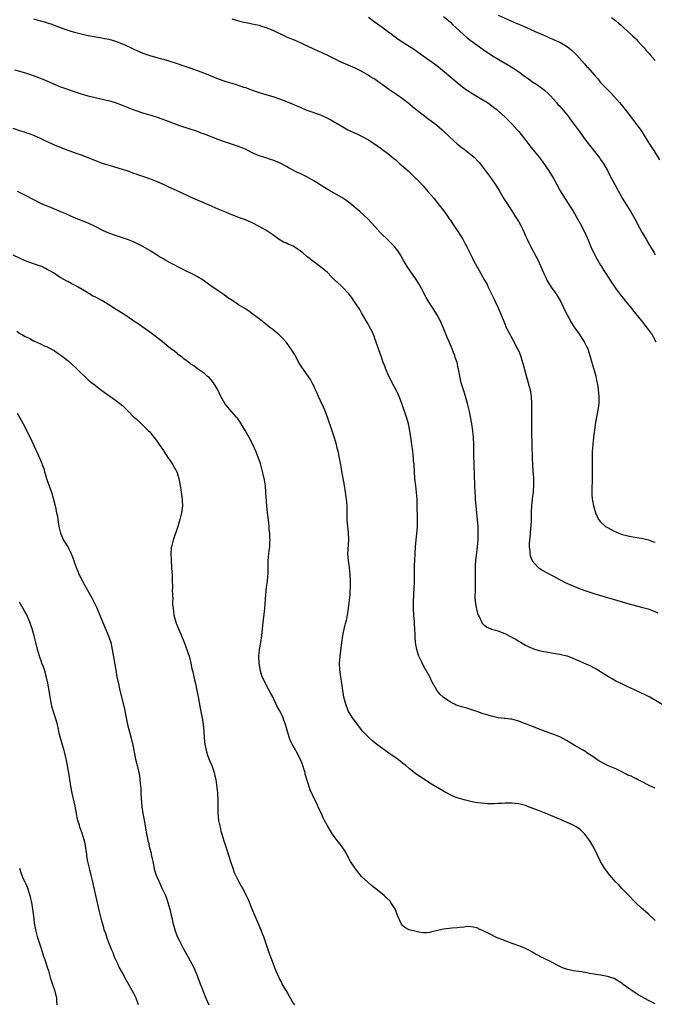
# Model space of a CAD drawing. Units: inches. Extents: x 2574000 to 2577000, y 1506000 to 1509000.
# Drawn here: x 2575799 to 2575985, y 1507777 to 1508065 of the extents above; entities that cross this region are included whole.
import ezdxf

# ---------------------------------------------------------------- set-up
doc = ezdxf.new("R2010")
doc.units = ezdxf.units.IN
doc.header["$MEASUREMENT"] = 0
doc.layers.add('LD25741506_10ft', color=110, linetype='Continuous')

msp = doc.modelspace()

# ---------------------------------------------------------------- linework, layer by layer
at = {"layer": 'LD25741506_10ft'}
for points, elevation in [([(2575803, 1508065.53), (2575805, 1508064.89), (2575806.49, 1508064.49), (2575807, 1508064.32), (2575808.01, 1508064.01), (2575809.49, 1508063.49), (2575811.12, 1508062.88), (2575813, 1508062.22), (2575813.93, 1508061.93), (2575815, 1508061.6), (2575817.29, 1508061), (2575819, 1508060.64), (2575823, 1508059.92), (2575823.75, 1508059.75), (2575825, 1508059.51), (2575827, 1508058.98), (2575829, 1508058.21), (2575831, 1508057.27), (2575832.52, 1508056.52), (2575833, 1508056.31), (2575835, 1508055.49), (2575837, 1508054.81), (2575840.07, 1508053.93), (2575841, 1508053.65), (2575845, 1508052.42), (2575847, 1508051.78), (2575849.05, 1508051.05), (2575853, 1508049.56), (2575857, 1508047.95), (2575859, 1508047.23), (2575861, 1508046.63), (2575862.29, 1508046.29), (2575864.49, 1508045.51), (2575865, 1508045.36), (2575866.76, 1508044.76), (2575867, 1508044.65), (2575869, 1508043.97), (2575871.26, 1508043.26), (2575873, 1508042.74), (2575875, 1508042.09), (2575877, 1508041.33), (2575878.66, 1508040.66), (2575880.05, 1508040.05), (2575881, 1508039.65), (2575881.45, 1508039.45), (2575882.55, 1508039), (2575883, 1508038.82), (2575887, 1508037.43), (2575888.68, 1508036.68), (2575889.97, 1508035.97), (2575893, 1508034.18), (2575895, 1508033.06), (2575897.79, 1508031.79), (2575899, 1508031.2), (2575901, 1508030.06), (2575901.66, 1508029.66), (2575904.04, 1508028.04), (2575905.21, 1508027.21), (2575907, 1508025.89), (2575908.57, 1508024.57), (2575909, 1508024.23), (2575909.63, 1508023.63), (2575910.36, 1508023), (2575910.68, 1508022.68), (2575912.61, 1508021), (2575913.86, 1508019.86), (2575914.75, 1508019), (2575915, 1508018.75), (2575917, 1508016.61), (2575918.44, 1508015), (2575920.16, 1508013), (2575921.76, 1508011), (2575923, 1508009.38), (2575924.01, 1508008.01), (2575924.69, 1508007), (2575925, 1508006.57), (2575925.63, 1508005.63), (2575926.02, 1508005), (2575927, 1508003.58), (2575928.63, 1508001), (2575929.47, 1507999.47), (2575929.75, 1507999), (2575931.49, 1507995.49), (2575931.71, 1507995), (2575932.84, 1507992.84), (2575933, 1507992.53), (2575933.89, 1507991), (2575935, 1507989), (2575935.73, 1507987.73), (2575936.11, 1507987), (2575937.06, 1507985), (2575937.7, 1507983.7), (2575938.01, 1507983), (2575938.95, 1507980.95), (2575939.56, 1507979.56), (2575940.73, 1507976.73), (2575941.48, 1507975), (2575942.51, 1507973), (2575942.7, 1507972.7), (2575943.41, 1507971.41), (2575944.68, 1507969), (2575945, 1507968.26), (2575945.5, 1507967), (2575946.12, 1507965), (2575946.32, 1507964.32), (2575947, 1507961.82), (2575947.82, 1507959), (2575948.1, 1507957.9), (2575948.32, 1507957), (2575948.65, 1507955), (2575948.78, 1507953), (2575948.8, 1507951), (2575948.75, 1507949), (2575948.73, 1507947), (2575948.76, 1507945.24), (2575948.8, 1507944.8), (2575948.86, 1507940.86), (2575948.97, 1507937), (2575949.07, 1507935), (2575949.19, 1507933.19), (2575949.3, 1507931.3), (2575949.32, 1507929.32), (2575949.2, 1507927), (2575948.96, 1507925.04), (2575948.74, 1507923), (2575948.66, 1507921.34), (2575948.63, 1507919), (2575948.55, 1507917), (2575948.5, 1507916.5), (2575948.3, 1507913.69), (2575948.19, 1507913), (2575948.11, 1507912.11), (2575948.11, 1507911), (2575948.3, 1507909.7), (2575948.31, 1507909), (2575948.39, 1507908.39), (2575948.91, 1507907), (2575949, 1507906.84), (2575950.68, 1507905), (2575950.86, 1507904.86), (2575952.11, 1507904.11), (2575954.07, 1507903), (2575955, 1507902.49), (2575957.3, 1507901.3), (2575958.63, 1507900.63), (2575960, 1507900), (2575961.38, 1507899.38), (2575963, 1507898.73), (2575965, 1507898.03), (2575967, 1507897.41), (2575971.95, 1507895.95), (2575977, 1507894.48), (2575981, 1507893.42), (2575982.86, 1507892.86), (2575984.32, 1507892.32), (2575985.75, 1507891.75)], 9630), ([(2575861, 1508065.54), (2575862.96, 1508064.96), (2575864.55, 1508064.55), (2575866.2, 1508064.2), (2575867, 1508064.06), (2575867.84, 1508063.84), (2575869, 1508063.61), (2575869.46, 1508063.46), (2575871.03, 1508063), (2575873, 1508062.17), (2575876.49, 1508060.49), (2575877, 1508060.27), (2575879, 1508059.43), (2575879.31, 1508059.31), (2575881, 1508058.57), (2575881.83, 1508058.17), (2575886.18, 1508056.18), (2575887, 1508055.82), (2575887.54, 1508055.54), (2575889.24, 1508054.76), (2575891, 1508053.87), (2575892.96, 1508052.96), (2575894.33, 1508052.33), (2575895, 1508052.06), (2575895.71, 1508051.71), (2575897, 1508051.15), (2575899, 1508050.15), (2575901, 1508049.05), (2575902.25, 1508048.25), (2575903, 1508047.8), (2575904.17, 1508047), (2575905, 1508046.41), (2575906.95, 1508044.95), (2575909.34, 1508043.34), (2575911, 1508042.19), (2575912.54, 1508041), (2575913.89, 1508039.89), (2575915, 1508038.93), (2575917, 1508037.4), (2575918.38, 1508036.38), (2575919.52, 1508035.52), (2575921, 1508034.34), (2575922.59, 1508033), (2575924.75, 1508031), (2575925.9, 1508029.9), (2575926.97, 1508028.97), (2575928.05, 1508028.05), (2575929, 1508027.38), (2575931, 1508025.81), (2575931.95, 1508025), (2575933.47, 1508023.47), (2575933.87, 1508023), (2575937, 1508018.64), (2575938.5, 1508016.5), (2575939.26, 1508015.26), (2575940.76, 1508012.76), (2575943.19, 1508009), (2575943.91, 1508007.91), (2575945, 1508006.08), (2575945.62, 1508005), (2575946.08, 1508004.08), (2575946.57, 1508003), (2575947, 1508001.98), (2575947.44, 1508001), (2575947.95, 1507999.95), (2575948.43, 1507999), (2575950.05, 1507996.05), (2575950.59, 1507995), (2575951.49, 1507993), (2575952.33, 1507991), (2575953, 1507989.58), (2575953.29, 1507989), (2575954.54, 1507987), (2575955, 1507986.34), (2575955.98, 1507985), (2575956.38, 1507984.38), (2575957.12, 1507983.12), (2575958.13, 1507981), (2575958.4, 1507980.4), (2575959.05, 1507979.05), (2575960.51, 1507976.51), (2575961.29, 1507975.29), (2575962.57, 1507973.43), (2575964.19, 1507971), (2575965, 1507969.44), (2575965.2, 1507969), (2575965.67, 1507967.67), (2575966.43, 1507965), (2575966.55, 1507964.55), (2575967.02, 1507962.98), (2575967.54, 1507961), (2575967.79, 1507959.79), (2575967.98, 1507959), (2575968.17, 1507957.83), (2575968.28, 1507957), (2575968.47, 1507955), (2575968.44, 1507953), (2575968.13, 1507951), (2575967.93, 1507950.07), (2575967.74, 1507949), (2575967.51, 1507947.51), (2575967.36, 1507946.64), (2575966.9, 1507943), (2575966.7, 1507941), (2575966.55, 1507939), (2575966.49, 1507937.51), (2575966.49, 1507934.49), (2575966.51, 1507933), (2575966.48, 1507932.48), (2575966.49, 1507931), (2575966.47, 1507929.53), (2575966.43, 1507929), (2575966.41, 1507928.41), (2575966.4, 1507927), (2575966.43, 1507926.43), (2575966.55, 1507925), (2575966.61, 1507924.61), (2575966.93, 1507923), (2575967, 1507922.71), (2575967.52, 1507921), (2575967.94, 1507919.94), (2575968.4, 1507919), (2575969, 1507918.29), (2575970.45, 1507917), (2575971, 1507916.66), (2575973, 1507915.62), (2575973.43, 1507915.43), (2575975, 1507914.77), (2575977, 1507914.21), (2575977.92, 1507914.08), (2575979, 1507913.89), (2575980.3, 1507913.7), (2575981, 1507913.56), (2575982.97, 1507913.03), (2575984.51, 1507912.51), (2575985, 1507912.39)], 9620), ([(2575901, 1508065.97), (2575902.36, 1508065), (2575905, 1508063.07), (2575908.48, 1508060.48), (2575909.65, 1508059.65), (2575910.57, 1508059), (2575914.48, 1508056.48), (2575915.67, 1508055.67), (2575917, 1508054.72), (2575919, 1508053.35), (2575921, 1508051.89), (2575922.12, 1508051), (2575924.49, 1508049), (2575927, 1508046.85), (2575929, 1508045.23), (2575929.32, 1508045), (2575930.34, 1508044.34), (2575931, 1508043.9), (2575931.57, 1508043.57), (2575932.51, 1508043), (2575935, 1508041.53), (2575935.83, 1508041), (2575936.53, 1508040.53), (2575937.68, 1508039.68), (2575938.56, 1508039), (2575939, 1508038.61), (2575941, 1508036.75), (2575943, 1508034.75), (2575944.59, 1508033), (2575945, 1508032.53), (2575945.69, 1508031.69), (2575947.74, 1508029), (2575948.31, 1508028.31), (2575949, 1508027.4), (2575950.99, 1508025), (2575951.87, 1508023.87), (2575953.8, 1508021), (2575954.27, 1508020.27), (2575955.05, 1508019), (2575956.2, 1508017), (2575957.19, 1508015.19), (2575957.91, 1508013.91), (2575959.46, 1508011.46), (2575959.79, 1508011), (2575961, 1508009.19), (2575962.24, 1508007), (2575963, 1508005.59), (2575964.35, 1508003), (2575965, 1508001.64), (2575965.28, 1508001), (2575966.35, 1507998.35), (2575966.99, 1507996.99), (2575967.65, 1507995.65), (2575968.09, 1507995), (2575969, 1507993.46), (2575969.28, 1507993), (2575969.9, 1507991.9), (2575971.76, 1507989), (2575972.3, 1507988.3), (2575973, 1507987.25), (2575973.58, 1507986.42), (2575975, 1507984.45), (2575975.65, 1507983.65), (2575976.14, 1507983), (2575977.8, 1507981), (2575978.36, 1507980.36), (2575981, 1507977.13), (2575982.66, 1507975), (2575984.04, 1507973), (2575985.12, 1507971)], 9610), ([(2575923, 1508066.15), (2575924.42, 1508065), (2575925, 1508064.49), (2575925.76, 1508063.76), (2575926.64, 1508063), (2575928.88, 1508060.88), (2575929.93, 1508059.93), (2575931.05, 1508059.05), (2575934.56, 1508056.56), (2575935, 1508056.27), (2575935.73, 1508055.73), (2575937, 1508054.89), (2575939, 1508053.66), (2575940.2, 1508053), (2575941.99, 1508051.99), (2575943.55, 1508051), (2575945, 1508049.99), (2575946.34, 1508049), (2575947.91, 1508047.91), (2575949.14, 1508047), (2575950.27, 1508046.27), (2575951, 1508045.76), (2575952.04, 1508045), (2575952.58, 1508044.58), (2575953.63, 1508043.63), (2575954.27, 1508043), (2575956.04, 1508041), (2575956.48, 1508040.48), (2575957, 1508039.91), (2575959, 1508037.56), (2575959.45, 1508037), (2575960.11, 1508036.11), (2575960.97, 1508035), (2575962.45, 1508033), (2575963, 1508032.21), (2575963.9, 1508031), (2575965, 1508029.48), (2575968.71, 1508024.71), (2575969, 1508024.32), (2575969.9, 1508023), (2575971, 1508021.16), (2575971.7, 1508019.7), (2575973.19, 1508017), (2575973.79, 1508015.79), (2575974.25, 1508015), (2575974.51, 1508014.51), (2575975, 1508013.65), (2575975.34, 1508013), (2575975.94, 1508011.94), (2575977.82, 1508009), (2575979.02, 1508007.02), (2575980.35, 1508004.35), (2575981.06, 1508003.06), (2575982.31, 1508001), (2575983.28, 1507999.28), (2575984.62, 1507997), (2575985, 1507996.44)], 9600), ([(2575939, 1508066.55), (2575944.24, 1508064.24), (2575945, 1508063.96), (2575947.33, 1508063), (2575949.82, 1508061.82), (2575951, 1508061.29), (2575951.68, 1508061), (2575953, 1508060.38), (2575953.98, 1508059.98), (2575955, 1508059.54), (2575955.4, 1508059.4), (2575956.31, 1508059), (2575957, 1508058.66), (2575959, 1508057.5), (2575959.67, 1508057), (2575960.41, 1508056.41), (2575961.45, 1508055.45), (2575961.88, 1508055), (2575964.31, 1508052.31), (2575965, 1508051.47), (2575965.24, 1508051.24), (2575967.19, 1508049), (2575968.07, 1508048.07), (2575969, 1508046.91), (2575971, 1508044.78), (2575971.9, 1508043.9), (2575972.77, 1508043), (2575974.54, 1508041), (2575975, 1508040.45), (2575976.14, 1508039), (2575977, 1508037.96), (2575979.24, 1508035), (2575980.81, 1508032.81), (2575982.35, 1508030.35), (2575983.91, 1508027.91), (2575984.53, 1508027), (2575986.26, 1508024.26)], 9590), ([(2575972.15, 1508065.85), (2575973.39, 1508065), (2575974.24, 1508064.24), (2575975, 1508063.65), (2575975.32, 1508063.32), (2575975.72, 1508063), (2575977, 1508061.8), (2575977.84, 1508061), (2575978.42, 1508060.42), (2575979, 1508059.93), (2575979.45, 1508059.45), (2575979.91, 1508059), (2575981, 1508057.83), (2575981.72, 1508057), (2575982.28, 1508056.28), (2575983, 1508055.54), (2575983.25, 1508055.25), (2575983.5, 1508055), (2575985, 1508053.34)], 9580), ([(2575988.21, 1507864.21), (2575983.4, 1507867), (2575983, 1507867.22), (2575981.81, 1507867.81), (2575981, 1507868.23), (2575978.69, 1507869.3), (2575977, 1507870.07), (2575975.01, 1507871.01), (2575973.67, 1507871.67), (2575972.38, 1507872.38), (2575971.3, 1507873), (2575969, 1507874.48), (2575967.43, 1507875.43), (2575967, 1507875.67), (2575966.12, 1507876.12), (2575964.74, 1507876.74), (2575963, 1507877.47), (2575961, 1507878.36), (2575959.34, 1507879), (2575959.08, 1507879.08), (2575957.41, 1507879.41), (2575957, 1507879.51), (2575955.67, 1507879.67), (2575953, 1507880.16), (2575952.35, 1507880.35), (2575951, 1507880.63), (2575950.73, 1507880.73), (2575949.77, 1507881), (2575949, 1507881.25), (2575948.57, 1507881.43), (2575947, 1507882.15), (2575945.57, 1507883), (2575945.22, 1507883.22), (2575945, 1507883.33), (2575944, 1507884), (2575942.73, 1507884.73), (2575941.42, 1507885.42), (2575941, 1507885.6), (2575939, 1507886.31), (2575937, 1507886.88), (2575936.71, 1507887), (2575935.54, 1507887.54), (2575935, 1507888.01), (2575934.5, 1507888.5), (2575934.19, 1507889), (2575933.49, 1507890.51), (2575933.23, 1507891), (2575933.16, 1507891.16), (2575932.75, 1507892.75), (2575932.67, 1507893.33), (2575932.4, 1507895), (2575932.31, 1507896.31), (2575932.31, 1507897), (2575932.36, 1507897.64), (2575932.37, 1507900.37), (2575932.39, 1507901), (2575932.35, 1507903), (2575932.38, 1507904.38), (2575932.37, 1507905), (2575932.39, 1507905.61), (2575932.49, 1507907), (2575932.71, 1507909.29), (2575932.93, 1507911), (2575933.14, 1507913), (2575933.19, 1507915), (2575933.1, 1507917), (2575932.95, 1507919), (2575932.79, 1507921), (2575932.39, 1507925), (2575932.33, 1507925.67), (2575932.24, 1507927), (2575932.17, 1507929), (2575932.09, 1507932.09), (2575932.05, 1507933), (2575931.98, 1507934.02), (2575931.95, 1507935.95), (2575931.89, 1507937), (2575931.87, 1507938.13), (2575931.86, 1507941), (2575931.8, 1507943), (2575931.63, 1507945), (2575931.3, 1507947), (2575930.57, 1507950.57), (2575930.22, 1507952.22), (2575930.02, 1507953), (2575929.64, 1507954.36), (2575929.38, 1507955.38), (2575928.81, 1507957), (2575928.21, 1507959), (2575927.78, 1507961), (2575927.53, 1507962.47), (2575927.42, 1507963), (2575927.33, 1507963.33), (2575926.97, 1507965), (2575926.46, 1507966.46), (2575926.3, 1507967), (2575925.9, 1507967.9), (2575925.49, 1507969), (2575924.62, 1507971), (2575924.12, 1507972.12), (2575922.95, 1507975), (2575922.08, 1507977), (2575921.03, 1507979.03), (2575919.79, 1507981), (2575919, 1507982.18), (2575918.48, 1507983), (2575917.95, 1507983.95), (2575917.34, 1507985), (2575917, 1507985.68), (2575915.88, 1507987.88), (2575915, 1507989.26), (2575912.4, 1507993), (2575911.23, 1507995), (2575910.45, 1507996.45), (2575909.67, 1507997.67), (2575908.56, 1507999), (2575907.8, 1507999.8), (2575907, 1508000.5), (2575904.43, 1508003), (2575903, 1508004.67), (2575900.83, 1508007), (2575898.61, 1508009), (2575895.6, 1508011.6), (2575894.45, 1508012.45), (2575893.24, 1508013.24), (2575889.4, 1508015.4), (2575888.14, 1508016.14), (2575886.9, 1508016.9), (2575885, 1508018.12), (2575883, 1508019.29), (2575881, 1508020.25), (2575880.48, 1508020.47), (2575877.79, 1508021.79), (2575877, 1508022.27), (2575875, 1508023.34), (2575873.81, 1508023.81), (2575873, 1508024.15), (2575872.38, 1508024.38), (2575871, 1508024.79), (2575870.42, 1508025), (2575869, 1508025.45), (2575867, 1508026.33), (2575865, 1508027.32), (2575863, 1508028.16), (2575862.39, 1508028.39), (2575858.26, 1508029.74), (2575857, 1508030.21), (2575853, 1508031.77), (2575852.08, 1508032.08), (2575851, 1508032.49), (2575845.82, 1508034.18), (2575845, 1508034.47), (2575843, 1508035.23), (2575841.73, 1508035.73), (2575839, 1508036.72), (2575836.49, 1508037.51), (2575835, 1508037.92), (2575833.61, 1508038.39), (2575833, 1508038.57), (2575831.94, 1508039), (2575831, 1508039.36), (2575829, 1508040.17), (2575827, 1508040.91), (2575825, 1508041.48), (2575824.36, 1508041.64), (2575821, 1508042.4), (2575819, 1508042.87), (2575817, 1508043.45), (2575815.84, 1508043.84), (2575815, 1508044.1), (2575813, 1508044.79), (2575811, 1508045.55), (2575807.21, 1508047.21), (2575805.79, 1508047.79), (2575803, 1508048.83), (2575801, 1508049.52), (2575799, 1508050.12), (2575797.52, 1508050.48)], 9640), ([(2575985, 1507840.39), (2575984.59, 1507840.59), (2575983.63, 1507841), (2575983, 1507841.31), (2575981, 1507842.38), (2575979.75, 1507843), (2575979.26, 1507843.26), (2575979, 1507843.36), (2575977.89, 1507843.89), (2575977, 1507844.26), (2575976.5, 1507844.5), (2575975, 1507845.26), (2575973.87, 1507845.87), (2575973, 1507846.22), (2575971, 1507847.06), (2575969.7, 1507847.7), (2575968.43, 1507848.43), (2575967.6, 1507849), (2575967, 1507849.44), (2575965, 1507850.8), (2575964.66, 1507851), (2575963.65, 1507851.65), (2575961.27, 1507853), (2575959, 1507854.4), (2575957.29, 1507855.29), (2575957, 1507855.41), (2575955, 1507856.18), (2575954.39, 1507856.39), (2575951, 1507857.67), (2575949.87, 1507858.13), (2575949, 1507858.46), (2575947, 1507859.28), (2575945.74, 1507859.74), (2575945, 1507860.05), (2575943, 1507860.57), (2575942.63, 1507860.63), (2575941, 1507860.76), (2575940.79, 1507860.79), (2575939, 1507860.97), (2575937, 1507861.46), (2575934.28, 1507862.28), (2575933, 1507862.75), (2575931.33, 1507863.33), (2575931, 1507863.47), (2575929.79, 1507863.79), (2575929, 1507864.04), (2575928.23, 1507864.23), (2575927, 1507864.63), (2575926.74, 1507864.74), (2575926.17, 1507865), (2575925, 1507865.57), (2575922.94, 1507867), (2575921.91, 1507867.91), (2575921, 1507869.09), (2575919.59, 1507871.59), (2575918.95, 1507873), (2575917.84, 1507875), (2575917.52, 1507875.52), (2575916.74, 1507877), (2575916.53, 1507877.47), (2575915.8, 1507879), (2575915.59, 1507879.59), (2575915.17, 1507881), (2575915, 1507881.94), (2575914.83, 1507883), (2575914.69, 1507884.69), (2575914.69, 1507885.31), (2575914.61, 1507887), (2575914.52, 1507888.52), (2575914.5, 1507889), (2575914.36, 1507891), (2575914.24, 1507893), (2575914.24, 1507895), (2575914.43, 1507899), (2575914.46, 1507900.46), (2575914.48, 1507903), (2575914.53, 1507905.47), (2575914.66, 1507909), (2575914.77, 1507911), (2575914.95, 1507913.04), (2575915.18, 1507914.82), (2575915.35, 1507917), (2575915.37, 1507919.37), (2575915.31, 1507923), (2575915.24, 1507925), (2575915.07, 1507926.93), (2575914.85, 1507928.85), (2575914.64, 1507931), (2575914.37, 1507935), (2575914.26, 1507936.26), (2575914.22, 1507937), (2575914.13, 1507937.87), (2575914.01, 1507939), (2575913.75, 1507941), (2575913.53, 1507942.47), (2575913.13, 1507945), (2575912.72, 1507947), (2575912.35, 1507948.35), (2575912.15, 1507949), (2575910.79, 1507953), (2575910.02, 1507955), (2575909.71, 1507955.71), (2575909.05, 1507957.05), (2575908, 1507959), (2575907.7, 1507959.7), (2575907.03, 1507961), (2575906.16, 1507963), (2575905.84, 1507963.84), (2575905.34, 1507965), (2575905, 1507965.93), (2575903.99, 1507969), (2575903.21, 1507971.21), (2575903, 1507971.72), (2575902.67, 1507972.67), (2575902.07, 1507974.07), (2575901.37, 1507975.37), (2575901, 1507976), (2575900.66, 1507976.66), (2575899, 1507979.51), (2575898.47, 1507980.47), (2575896.79, 1507983), (2575896.03, 1507984.03), (2575895.25, 1507985), (2575893.41, 1507987), (2575893, 1507987.4), (2575892.16, 1507988.16), (2575891, 1507989.27), (2575890.1, 1507990.1), (2575889, 1507991.24), (2575887, 1507992.97), (2575885, 1507994.42), (2575883, 1507995.98), (2575881.81, 1507997), (2575881, 1507997.65), (2575879, 1507998.94), (2575877.57, 1507999.57), (2575877, 1507999.85), (2575876.18, 1508000.18), (2575874.94, 1508000.94), (2575873, 1508002.28), (2575871, 1508003.64), (2575869, 1508004.77), (2575867, 1508005.78), (2575865, 1508006.69), (2575864.23, 1508007), (2575863.31, 1508007.31), (2575861.85, 1508007.85), (2575861, 1508008.17), (2575859, 1508008.99), (2575857, 1508009.84), (2575854.42, 1508011), (2575849.65, 1508013), (2575846.48, 1508014.48), (2575843.73, 1508015.73), (2575843, 1508016.05), (2575841.06, 1508017), (2575839, 1508017.94), (2575837, 1508018.69), (2575833.77, 1508019.77), (2575833, 1508020.06), (2575832.29, 1508020.29), (2575831, 1508020.8), (2575830.4, 1508021), (2575829, 1508021.45), (2575825.51, 1508022.49), (2575823.19, 1508023.19), (2575821.71, 1508023.71), (2575817, 1508025.57), (2575816.12, 1508025.88), (2575815, 1508026.31), (2575811.57, 1508027.57), (2575811, 1508027.81), (2575810.14, 1508028.14), (2575808.74, 1508028.74), (2575806.01, 1508030.01), (2575805, 1508030.52), (2575803.28, 1508031.28), (2575801.82, 1508031.82), (2575801, 1508032.08), (2575800.33, 1508032.33), (2575799, 1508032.74), (2575797, 1508033.42)], 9650), ([(2575985, 1507801.67), (2575983, 1507803.54), (2575982.23, 1507804.23), (2575981, 1507805.29), (2575979.21, 1507807), (2575977, 1507809.32), (2575975.27, 1507811), (2575974.2, 1507812.2), (2575973.39, 1507813), (2575971.66, 1507815), (2575971, 1507815.83), (2575970.52, 1507816.52), (2575970.15, 1507817), (2575969, 1507818.92), (2575968, 1507821), (2575967.02, 1507823.02), (2575965.81, 1507825), (2575965, 1507826.22), (2575964.34, 1507827), (2575963, 1507828.34), (2575962.02, 1507829), (2575961, 1507829.56), (2575959, 1507830.44), (2575957.81, 1507831), (2575957.23, 1507831.23), (2575954.43, 1507832.43), (2575951, 1507833.74), (2575949.75, 1507834.25), (2575947.88, 1507835), (2575947, 1507835.32), (2575945, 1507835.85), (2575943.95, 1507835.95), (2575943, 1507836.07), (2575942.02, 1507836.02), (2575941, 1507836.03), (2575939.93, 1507835.93), (2575939, 1507835.92), (2575937.86, 1507835.86), (2575935.87, 1507835.87), (2575935, 1507835.9), (2575933, 1507836.11), (2575932.27, 1507836.27), (2575931, 1507836.51), (2575930.61, 1507836.61), (2575929, 1507837.03), (2575927, 1507837.61), (2575925.96, 1507837.96), (2575923.31, 1507839.31), (2575923, 1507839.51), (2575919, 1507841.92), (2575917.11, 1507843.11), (2575915, 1507844.56), (2575914.45, 1507845), (2575913, 1507846.1), (2575911.96, 1507847), (2575911, 1507847.73), (2575910.3, 1507848.3), (2575909.39, 1507849), (2575907, 1507850.69), (2575903.8, 1507853), (2575903, 1507853.62), (2575902.26, 1507854.26), (2575901.35, 1507855), (2575901, 1507855.35), (2575900.21, 1507856.21), (2575899.42, 1507857), (2575897.81, 1507859), (2575897, 1507860.09), (2575896.37, 1507861), (2575895.14, 1507863), (2575895, 1507863.31), (2575894.36, 1507865), (2575893.87, 1507867), (2575893.73, 1507867.73), (2575893.2, 1507871), (2575892.9, 1507873), (2575892.67, 1507875), (2575892.6, 1507877), (2575892.73, 1507879), (2575893.2, 1507883), (2575893.53, 1507885), (2575893.64, 1507885.64), (2575894.22, 1507888.22), (2575894.43, 1507889), (2575894.57, 1507889.43), (2575894.85, 1507891), (2575895.15, 1507893), (2575895.46, 1507895.46), (2575895.64, 1507897), (2575895.71, 1507898.29), (2575895.78, 1507899), (2575895.8, 1507901), (2575895.71, 1507903), (2575895.47, 1507905), (2575895.16, 1507907), (2575895.04, 1507909), (2575895.27, 1507913), (2575895.2, 1507915.2), (2575895.01, 1507917), (2575894.84, 1507919), (2575894.8, 1507920.8), (2575894.77, 1507921.23), (2575894.75, 1507923), (2575894.58, 1507925), (2575894.31, 1507927), (2575894, 1507929), (2575893.2, 1507933.2), (2575892.93, 1507935), (2575892.6, 1507937), (2575892.17, 1507939), (2575891.92, 1507939.92), (2575891.66, 1507941), (2575891.09, 1507942.91), (2575890.39, 1507945), (2575889, 1507949), (2575888.23, 1507951), (2575887.87, 1507951.87), (2575887, 1507953.73), (2575886.43, 1507955), (2575886.01, 1507956.01), (2575885.53, 1507957), (2575885.38, 1507957.38), (2575885, 1507958.14), (2575884.57, 1507959), (2575884.02, 1507960.02), (2575883.41, 1507961), (2575881.57, 1507963.57), (2575880.78, 1507964.78), (2575879.57, 1507967), (2575879.38, 1507967.38), (2575878.6, 1507968.6), (2575877, 1507970.77), (2575876.8, 1507971), (2575875.93, 1507971.93), (2575874.87, 1507973), (2575873, 1507974.58), (2575872.47, 1507975), (2575871.63, 1507975.63), (2575871, 1507976.15), (2575870.52, 1507976.52), (2575869, 1507977.72), (2575867.14, 1507979.14), (2575865.97, 1507979.97), (2575865, 1507980.61), (2575863, 1507981.86), (2575862.27, 1507982.27), (2575861, 1507983.16), (2575859.87, 1507983.87), (2575858.77, 1507984.77), (2575857, 1507985.96), (2575855.51, 1507987), (2575855, 1507987.31), (2575852.66, 1507989), (2575851, 1507990.04), (2575849.23, 1507991), (2575847.7, 1507991.7), (2575847, 1507992.07), (2575846.37, 1507992.37), (2575843, 1507994.14), (2575841.43, 1507995), (2575841, 1507995.25), (2575839.91, 1507995.91), (2575839, 1507996.44), (2575838.67, 1507996.67), (2575837.44, 1507997.44), (2575837, 1507997.69), (2575835, 1507998.88), (2575833.6, 1507999.6), (2575833, 1507999.88), (2575832.22, 1508000.22), (2575830.81, 1508000.81), (2575829, 1508001.44), (2575827, 1508002.07), (2575825, 1508002.79), (2575823.48, 1508003.48), (2575821, 1508004.76), (2575819, 1508005.69), (2575815, 1508007.31), (2575812.41, 1508008.41), (2575811, 1508009.03), (2575809.59, 1508009.59), (2575807.54, 1508010.46), (2575807, 1508010.66), (2575805.37, 1508011.37), (2575801, 1508013.57), (2575798.35, 1508015)], 9660), ([(2575985, 1507777.31), (2575983, 1507778.31), (2575981.27, 1507779.27), (2575980, 1507780), (2575978.78, 1507780.78), (2575975.6, 1507783), (2575975.25, 1507783.25), (2575975, 1507783.46), (2575973, 1507784.71), (2575971, 1507785.36), (2575969, 1507785.66), (2575968.18, 1507785.82), (2575967, 1507785.97), (2575965.76, 1507786.24), (2575965, 1507786.35), (2575963.35, 1507786.65), (2575961, 1507786.98), (2575959.35, 1507787.35), (2575959, 1507787.44), (2575957.87, 1507787.87), (2575956.51, 1507788.51), (2575955, 1507789.34), (2575954.3, 1507789.7), (2575951.2, 1507791.2), (2575951, 1507791.33), (2575949.89, 1507791.89), (2575949, 1507792.44), (2575947.96, 1507793), (2575947, 1507793.47), (2575945, 1507794.26), (2575943.08, 1507795), (2575940.1, 1507796.1), (2575939, 1507796.56), (2575938.67, 1507796.67), (2575937.93, 1507797), (2575937, 1507797.46), (2575935.92, 1507798.08), (2575935, 1507798.53), (2575934.65, 1507798.65), (2575933.29, 1507799.29), (2575933, 1507799.46), (2575931.79, 1507799.79), (2575931, 1507799.86), (2575929.93, 1507799.93), (2575929, 1507799.79), (2575927.69, 1507799.69), (2575927, 1507799.56), (2575925.41, 1507799.41), (2575923, 1507799.16), (2575921.22, 1507798.78), (2575919.6, 1507798.4), (2575919, 1507798.19), (2575918.12, 1507798.12), (2575917, 1507798.05), (2575915.73, 1507798.27), (2575915, 1507798.48), (2575912.97, 1507799), (2575911.69, 1507799.69), (2575911, 1507800.25), (2575910.67, 1507800.67), (2575910.47, 1507801), (2575909.65, 1507803), (2575909.48, 1507803.48), (2575908.9, 1507804.9), (2575908.51, 1507805.49), (2575907.6, 1507807), (2575907.34, 1507807.34), (2575906.34, 1507808.34), (2575905.6, 1507809), (2575905, 1507809.51), (2575901.97, 1507811.97), (2575900.88, 1507812.88), (2575899, 1507814.61), (2575897.9, 1507815.9), (2575897, 1507817.07), (2575895.79, 1507819), (2575895.5, 1507819.5), (2575894.69, 1507821), (2575894.08, 1507822.08), (2575893.49, 1507823), (2575893.29, 1507823.29), (2575891.96, 1507825), (2575891, 1507826.28), (2575890.51, 1507827), (2575889, 1507829.42), (2575888.2, 1507831), (2575887.78, 1507831.78), (2575887.25, 1507833), (2575887, 1507833.5), (2575886.32, 1507835), (2575885.89, 1507835.89), (2575885.2, 1507837.2), (2575883.95, 1507839.95), (2575882.55, 1507844.55), (2575882.46, 1507845), (2575882.24, 1507845.76), (2575881.84, 1507847), (2575881.6, 1507847.6), (2575881.08, 1507849), (2575880.01, 1507851), (2575879.63, 1507851.63), (2575879, 1507852.8), (2575878.92, 1507852.92), (2575878.25, 1507854.25), (2575877.95, 1507855), (2575877.71, 1507855.71), (2575877.3, 1507857), (2575876.73, 1507859), (2575876.29, 1507860.29), (2575876.03, 1507861), (2575875.09, 1507863), (2575874.35, 1507864.35), (2575873, 1507867.11), (2575872.33, 1507868.33), (2575872, 1507869), (2575870.89, 1507871), (2575870.28, 1507872.28), (2575869.95, 1507873), (2575869.37, 1507875), (2575869.33, 1507875.33), (2575869.06, 1507877), (2575868.96, 1507879), (2575869.14, 1507881), (2575869.52, 1507883), (2575869.84, 1507885), (2575870.24, 1507889), (2575870.43, 1507890.43), (2575870.7, 1507893), (2575870.98, 1507896.98), (2575871.22, 1507899.22), (2575871.44, 1507901), (2575871.58, 1507902.42), (2575871.63, 1507903), (2575871.64, 1507903.64), (2575871.72, 1507906.28), (2575871.72, 1507907), (2575872.01, 1507909.99), (2575872.15, 1507911), (2575872.21, 1507912.21), (2575872.22, 1507913), (2575872.2, 1507913.8), (2575872.12, 1507915), (2575872.01, 1507916.01), (2575871.97, 1507917), (2575871.86, 1507918.14), (2575871.47, 1507921), (2575871.26, 1507923), (2575871.01, 1507927), (2575870.85, 1507928.85), (2575870.59, 1507930.59), (2575870.25, 1507932.25), (2575869.86, 1507933.86), (2575869.42, 1507935.42), (2575868.88, 1507937), (2575868.06, 1507939), (2575867.16, 1507941), (2575866.11, 1507943), (2575864.91, 1507945.09), (2575863.78, 1507947), (2575863.48, 1507947.48), (2575862.66, 1507948.66), (2575862.4, 1507949), (2575861.76, 1507949.76), (2575861, 1507950.54), (2575859.85, 1507951.85), (2575858.99, 1507952.99), (2575857.85, 1507955), (2575856.92, 1507956.92), (2575855.7, 1507959), (2575855.41, 1507959.41), (2575855, 1507959.92), (2575854.46, 1507960.46), (2575853.86, 1507961), (2575853, 1507961.71), (2575851, 1507963.13), (2575849.94, 1507963.93), (2575849, 1507964.51), (2575848.74, 1507964.74), (2575847, 1507965.99), (2575846.47, 1507966.47), (2575845.76, 1507967), (2575845.34, 1507967.34), (2575845, 1507967.59), (2575844.23, 1507968.23), (2575843.23, 1507969), (2575840.74, 1507971), (2575838.64, 1507972.64), (2575837, 1507973.84), (2575833.98, 1507975.98), (2575833, 1507976.63), (2575832.79, 1507976.79), (2575831, 1507978.04), (2575829.57, 1507979), (2575829.23, 1507979.23), (2575826.73, 1507980.73), (2575825, 1507981.87), (2575823.21, 1507983), (2575823, 1507983.12), (2575821.73, 1507983.73), (2575821, 1507984.12), (2575820.4, 1507984.4), (2575819.41, 1507985), (2575819, 1507985.22), (2575818.41, 1507985.59), (2575816.04, 1507987), (2575815.36, 1507987.36), (2575815, 1507987.59), (2575814.03, 1507988.02), (2575813, 1507988.66), (2575812.76, 1507988.76), (2575811, 1507989.77), (2575810.19, 1507990.19), (2575809.12, 1507991), (2575809, 1507991.07), (2575807.73, 1507991.73), (2575807, 1507992.19), (2575806.48, 1507992.48), (2575805.45, 1507993), (2575805, 1507993.18), (2575801, 1507994.55), (2575799.25, 1507995.25), (2575797, 1507996.32)], 9670), ([(2575798.08, 1507974.08), (2575799, 1507973.43), (2575799.76, 1507973), (2575800.58, 1507972.58), (2575801, 1507972.33), (2575801.94, 1507971.94), (2575803, 1507971.33), (2575803.24, 1507971.24), (2575805, 1507970.39), (2575806.14, 1507969.86), (2575807, 1507969.51), (2575808.05, 1507969), (2575808.67, 1507968.67), (2575809, 1507968.48), (2575809.85, 1507967.85), (2575811, 1507967.07), (2575813, 1507965.51), (2575814.35, 1507964.35), (2575815.39, 1507963.39), (2575817, 1507961.76), (2575818.43, 1507960.43), (2575819, 1507959.89), (2575819.51, 1507959.51), (2575820.1, 1507959), (2575821, 1507958.28), (2575821.76, 1507957.76), (2575823, 1507956.79), (2575827, 1507953.98), (2575828.27, 1507953), (2575828.67, 1507952.67), (2575829, 1507952.35), (2575829.73, 1507951.73), (2575830.42, 1507951), (2575830.72, 1507950.72), (2575832.4, 1507949), (2575833, 1507948.43), (2575834.58, 1507947), (2575836.68, 1507945), (2575837, 1507944.64), (2575837.74, 1507943.74), (2575838.28, 1507943), (2575839, 1507942.11), (2575839.78, 1507941), (2575841, 1507939.22), (2575841.45, 1507938.55), (2575842.44, 1507937), (2575842.65, 1507936.65), (2575843, 1507936.16), (2575843.46, 1507935.46), (2575843.81, 1507935), (2575844.93, 1507932.93), (2575845.49, 1507931), (2575845.88, 1507929), (2575846.23, 1507927), (2575846.3, 1507926.3), (2575846.52, 1507925), (2575846.51, 1507924.51), (2575846.56, 1507923), (2575846.26, 1507921), (2575845.78, 1507919), (2575845.19, 1507917), (2575843.85, 1507913), (2575843.35, 1507911), (2575843.3, 1507910.7), (2575843.17, 1507909), (2575843.26, 1507907.26), (2575843.26, 1507907), (2575843.42, 1507905), (2575843.49, 1507903.49), (2575843.53, 1507903), (2575843.55, 1507902.45), (2575843.58, 1507901), (2575843.65, 1507899.65), (2575843.64, 1507899), (2575843.61, 1507898.39), (2575843.76, 1507895.76), (2575843.71, 1507895), (2575843.71, 1507894.29), (2575843.82, 1507893), (2575843.97, 1507891.97), (2575844.09, 1507891), (2575844.63, 1507889), (2575844.73, 1507888.73), (2575845.45, 1507887), (2575846.32, 1507885), (2575847, 1507883.36), (2575847.88, 1507881), (2575848.15, 1507880.15), (2575848.51, 1507879), (2575849, 1507877), (2575849.34, 1507875.34), (2575849.58, 1507874.42), (2575849.9, 1507873), (2575850.09, 1507872.09), (2575850.38, 1507871), (2575850.79, 1507869), (2575851.15, 1507867.15), (2575851.81, 1507863.81), (2575852.41, 1507860.41), (2575852.62, 1507859), (2575852.84, 1507857), (2575852.98, 1507855), (2575853.17, 1507853.17), (2575853.5, 1507851.5), (2575853.62, 1507851), (2575853.94, 1507850.06), (2575854.28, 1507849), (2575854.48, 1507848.48), (2575855.16, 1507847), (2575855.89, 1507845), (2575856.07, 1507844.07), (2575856.34, 1507843), (2575856.57, 1507841.43), (2575856.82, 1507839), (2575856.9, 1507836.9), (2575856.9, 1507835), (2575856.95, 1507833.05), (2575857.17, 1507831), (2575857.58, 1507829), (2575857.85, 1507827.85), (2575858.08, 1507827), (2575858.67, 1507825), (2575859.35, 1507823), (2575860.25, 1507820.25), (2575860.64, 1507819), (2575861.3, 1507817), (2575861.76, 1507815.76), (2575862.08, 1507815), (2575862.37, 1507814.37), (2575863.08, 1507813), (2575863.79, 1507811.79), (2575864.24, 1507811), (2575865, 1507809.55), (2575865.27, 1507809), (2575865.81, 1507807.81), (2575866.91, 1507805.09), (2575868.66, 1507801), (2575869.49, 1507799), (2575869.9, 1507797.9), (2575870.27, 1507797), (2575870.99, 1507795), (2575872.01, 1507792.01), (2575873, 1507789.27), (2575873.67, 1507787.67), (2575873.93, 1507787), (2575874.77, 1507785), (2575875, 1507784.52), (2575875.54, 1507783.54), (2575875.82, 1507783), (2575877, 1507780.92), (2575877.72, 1507779.72), (2575879, 1507777.56), (2575879.41, 1507777)], 9680), ([(2575798.17, 1507950.17), (2575799, 1507948.73), (2575799.94, 1507947), (2575801, 1507945), (2575801.65, 1507943.65), (2575802, 1507943), (2575803.61, 1507939.61), (2575803.89, 1507939), (2575804.52, 1507937.48), (2575804.82, 1507936.82), (2575805, 1507936.35), (2575805.43, 1507935.43), (2575805.57, 1507935), (2575805.98, 1507933.98), (2575806.24, 1507933), (2575806.42, 1507932.42), (2575806.81, 1507931), (2575807, 1507930.45), (2575808.26, 1507927), (2575808.78, 1507925.22), (2575809.34, 1507923), (2575809.41, 1507922.59), (2575809.76, 1507921), (2575809.97, 1507919.97), (2575810.09, 1507919), (2575810.42, 1507917), (2575810.92, 1507915), (2575811.81, 1507913), (2575812.24, 1507912.24), (2575813, 1507910.99), (2575813.69, 1507909.69), (2575814.01, 1507909), (2575814.31, 1507908.31), (2575814.75, 1507907), (2575815, 1507906.36), (2575815.45, 1507905), (2575815.92, 1507903.92), (2575816.28, 1507903), (2575817.3, 1507901), (2575817.93, 1507899.93), (2575820.07, 1507896.07), (2575821, 1507894.15), (2575821.38, 1507893.38), (2575822.44, 1507891), (2575823.76, 1507887.76), (2575824.83, 1507885.17), (2575825, 1507884.72), (2575825.59, 1507883), (2575826.05, 1507881), (2575827.06, 1507874.94), (2575827.41, 1507873), (2575827.69, 1507871.69), (2575827.82, 1507871), (2575828.28, 1507869), (2575829.62, 1507863.62), (2575829.95, 1507861.95), (2575830.11, 1507861), (2575830.53, 1507859), (2575831, 1507857.22), (2575831.62, 1507855), (2575832.07, 1507853), (2575832.87, 1507848.87), (2575833.36, 1507847), (2575833.81, 1507845), (2575833.98, 1507843.98), (2575834.1, 1507843), (2575834.2, 1507841.8), (2575834.31, 1507841), (2575834.37, 1507840.37), (2575834.45, 1507839), (2575834.5, 1507837.5), (2575834.7, 1507835), (2575835.01, 1507833), (2575835.46, 1507830.54), (2575836.07, 1507827), (2575836.35, 1507825.65), (2575836.5, 1507825), (2575836.62, 1507824.62), (2575836.98, 1507823), (2575837.39, 1507821.39), (2575837.45, 1507821), (2575837.74, 1507819.74), (2575837.87, 1507819), (2575838.45, 1507816.45), (2575838.93, 1507814.93), (2575839, 1507814.76), (2575840.12, 1507812.12), (2575840.66, 1507811), (2575841.59, 1507809), (2575841.99, 1507807.99), (2575842.33, 1507807), (2575842.86, 1507805), (2575843.24, 1507803.24), (2575843.43, 1507802.57), (2575843.79, 1507801), (2575844.05, 1507800.05), (2575844.35, 1507799), (2575845.06, 1507797.06), (2575845.71, 1507795.71), (2575847, 1507793.26), (2575848.22, 1507791), (2575849.92, 1507787.92), (2575851, 1507785.3), (2575851.62, 1507783.62), (2575852.44, 1507781.56), (2575852.73, 1507780.73), (2575853.38, 1507779), (2575854.28, 1507777)], 9690), ([(2575833.69, 1507777), (2575833.04, 1507779), (2575832.36, 1507780.36), (2575831, 1507782.82), (2575830.18, 1507784.18), (2575829, 1507786.41), (2575828.08, 1507788.08), (2575827.63, 1507789), (2575827, 1507790.42), (2575826.72, 1507791), (2575826.28, 1507792.28), (2575825.94, 1507793), (2575825.17, 1507795), (2575824.53, 1507796.53), (2575824.14, 1507797.86), (2575823.71, 1507799), (2575823.53, 1507799.53), (2575823, 1507801.6), (2575822.35, 1507804.35), (2575821.26, 1507809), (2575820.48, 1507812.48), (2575820.38, 1507813), (2575819.91, 1507815), (2575819.39, 1507817), (2575818.9, 1507819), (2575818.61, 1507820.61), (2575818.58, 1507821), (2575818.15, 1507824.15), (2575817.92, 1507825), (2575817.39, 1507826.61), (2575817.31, 1507827), (2575817.24, 1507827.24), (2575816.57, 1507829), (2575816.43, 1507829.57), (2575815.99, 1507831), (2575815.79, 1507831.79), (2575815.58, 1507833), (2575815.16, 1507835.16), (2575814.26, 1507839), (2575813.89, 1507841), (2575813.59, 1507843), (2575813.5, 1507843.5), (2575813.28, 1507845), (2575813.23, 1507845.24), (2575812.95, 1507847), (2575812.63, 1507848.63), (2575812.57, 1507849), (2575812.08, 1507851), (2575811.84, 1507851.84), (2575811.46, 1507853), (2575810.85, 1507855), (2575810.52, 1507856.52), (2575810.32, 1507857.68), (2575810.05, 1507859), (2575809.47, 1507861), (2575808.77, 1507863), (2575808.37, 1507864.37), (2575808.23, 1507865), (2575808.08, 1507865.92), (2575807.72, 1507867.72), (2575807.54, 1507869), (2575807.17, 1507871.17), (2575806.82, 1507872.82), (2575806.19, 1507875), (2575805.9, 1507875.9), (2575805.47, 1507877), (2575805.35, 1507877.35), (2575804.74, 1507879), (2575804.12, 1507881), (2575803.62, 1507883), (2575803.16, 1507885), (2575802.63, 1507887), (2575801.93, 1507889), (2575801, 1507891.12), (2575800.31, 1507892.31), (2575798.87, 1507894.87)], 9700), ([(2575798.85, 1507817), (2575799.41, 1507815.41), (2575799.53, 1507815), (2575799.91, 1507814.09), (2575800.4, 1507813), (2575800.61, 1507812.61), (2575801.21, 1507811.21), (2575801.4, 1507810.6), (2575801.94, 1507809), (2575802.14, 1507808.14), (2575802.39, 1507807), (2575802.72, 1507805), (2575802.98, 1507803), (2575803.22, 1507801), (2575803.46, 1507799.46), (2575803.56, 1507799), (2575804.08, 1507797), (2575805, 1507794.14), (2575806.04, 1507791), (2575806.27, 1507790.27), (2575806.71, 1507789), (2575807, 1507788.03), (2575807.34, 1507787), (2575807.91, 1507785), (2575808.53, 1507783), (2575809.2, 1507781), (2575809.67, 1507779), (2575809.74, 1507778.26), (2575809.83, 1507777)], 9710)]:
    msp.add_lwpolyline(points, dxfattribs=dict(at, elevation=elevation))

doc.saveas('drawing.dxf')
